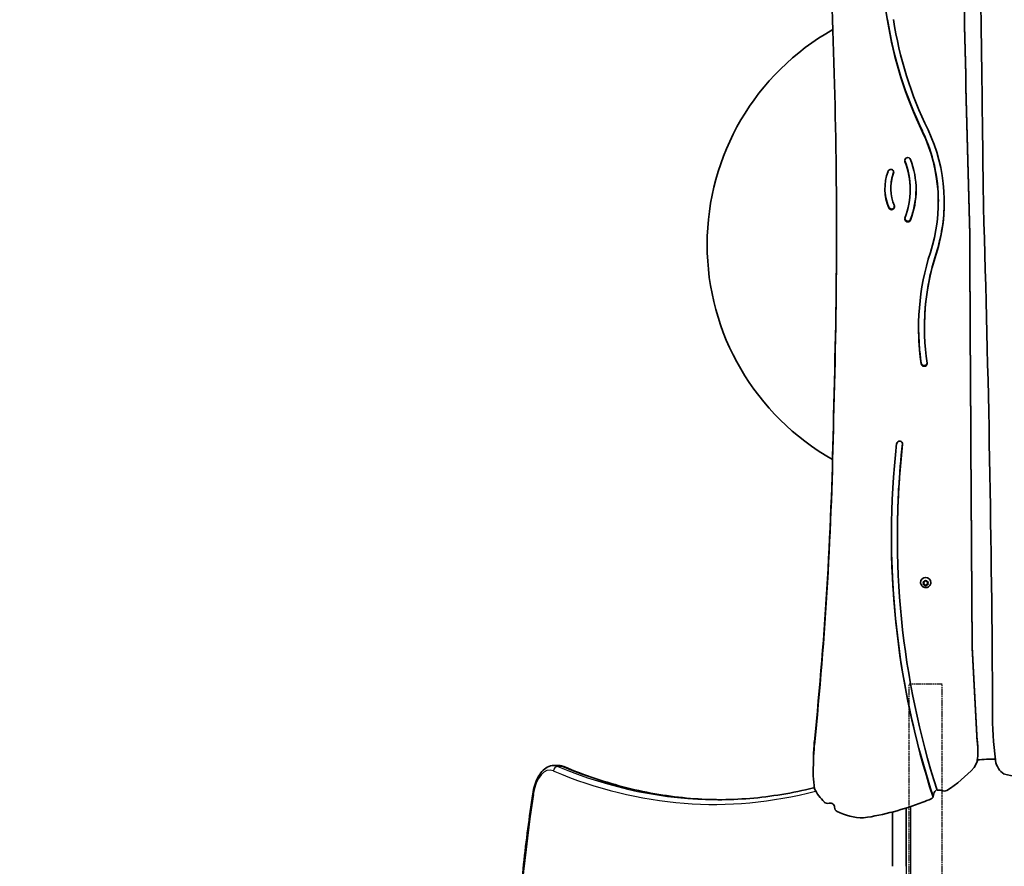
# Model space of a CAD drawing. Units: millimetres. Extents: x -3567 to 3864, y -3244 to 3454.
# Drawn here: x -2101 to -1092, y 11 to 879 of the extents above; entities that cross this region are included whole.
import ezdxf

# ---------------------------------------------------------------- set-up
doc = ezdxf.new("R2010")
doc.units = ezdxf.units.MM
doc.linetypes.add('DOUBLE_DASH_CHAIN', pattern=[1.2403, 0.6614, -0.0827, 0.1654, -0.0827, 0.1654, -0.0827])
for name, color, linetype, lineweight in [('Odniesienie (ISO)', 7, 'DOUBLE_DASH_CHAIN', 25), ('Widoczne (ISO)', 7, 'Continuous', 35), ('Widoczne wąskie (ISO)', 7, 'Continuous', 25)]:
    doc.layers.add(name, color=color, linetype=linetype, lineweight=lineweight)

msp = doc.modelspace()

# ---------------------------------------------------------------- linework, layer by layer
at = {"layer": 'Odniesienie (ISO)', "ltscale": 8.535973}
msp.add_line((-1155.6, 198), (-1189.3, 198), dxfattribs=at)
at = {"layer": 'Odniesienie (ISO)', "ltscale": 9.125359}
for p, q in [((-1189.3, -549), (-1189.3, 198)), ((-1155.6, -549), (-1155.6, 198))]:
    msp.add_line(p, q, dxfattribs=at)
at = {"layer": 'Widoczne (ISO)'}
for p, q in [((-1211.6, 878.9), (-1211.6, 878.2)), ((-1208.2, 706.6), (-1208.2, 705.8)), ((-1188.3, 705.4), (-1188.3, 704.7)), ((-1159.6, 692.7), (-1159.6, 691.9)), ((-1127.3, 659.3), (-1127.3, 658.5)), ((-1173.7, 564), (-1173.7, 563.2)), ((-1201.5, 350), (-1201.5, 349.2)), ((-1174.5, 301.9), (-1174.9, 302.8)), ((-1174.7, 302.9), (-1173.5, 303)), ((-1173.3, 303.2), (-1172.7, 303.9)), ((-1173.3, 303.2), (-1173.3, 303.2)), ((-1172.2, 303.9), (-1171.5, 303)), ((-1171.5, 303), (-1170.3, 302.9)), ((-1170.1, 302.8), (-1170.5, 301.9)), ((-1177.7, 302), (-1177.7, 302.2)), ((-1174.5, 301.4), (-1174.9, 302.4)), ((-1174.9, 300.3), (-1174.5, 301.4)), ((-1173.5, 300.2), (-1174.9, 300.4)), ((-1173.5, 299.7), (-1174.7, 299.9)), ((-1174.5, 301.4), (-1174.5, 301.9)), ((-1172.5, 299), (-1173.5, 300.2)), ((-1173.5, 299.7), (-1173.5, 300.2)), ((-1172.7, 298.8), (-1173.5, 299.7)), ((-1171.5, 300.2), (-1172.5, 299)), ((-1172.5, 298.5), (-1172.5, 299)), ((-1171.5, 299.7), (-1172.2, 298.8)), ((-1170.1, 300.4), (-1171.5, 300.2)), ((-1171.5, 299.7), (-1171.5, 300.2)), ((-1170.3, 299.9), (-1171.5, 299.7)), ((-1170, 302.4), (-1170.5, 301.4)), ((-1170.5, 301.4), (-1170.5, 301.9)), ((-1170.5, 301.4), (-1170, 300.3)), ((-1167.2, 302), (-1167.2, 302.2)), ((-1124.9, 242.5), (-1124.9, 241.7)), ((-1103.9, 164.4), (-1103.9, 163.6)), ((-1286.7, 138.9), (-1286.7, 135.3)), ((-1119.5, 139.4), (-1119.5, 138.6)), ((-1119, 130.2), (-1119, 129.4)), ((-1548.9, 114.5), (-1553.7, 114.5)), ((-1287.7, 108.1), (-1287.7, 104.5)), ((-1164.9, 82.9), (-1164.9, 82.1)), ((-1265.9, 71.9), (-1265.9, 71.7)), ((-1192.5, 11.2), (-1192.5, 71)), ((-1206.5, 11.2), (-1206.5, 67))]:
    msp.add_line(p, q, dxfattribs=at)
for centre, radius, start, end in [((-2028.5, 1916.4), 1538, 53.4248, 233.1471), ((-1143.5, 648.4), 253, 119.3825, 240.5173)]:
    msp.add_arc(centre, radius, start, end, dxfattribs=at)
for centre, major_axis, start_param, end_param in [((51.8, 1101.4), (-1284.4, 0), 6.202041, 6.464129), ((27211.5, 1411.1), (-28349.5, 0), 0.012763, 0.027457), ((27211.5, 1410.3), (-28349.5, 0), 0.012752, 0.027457), ((-8260.2, 646.7), (6996.4, 0), 0.001753, 0.053957), ((-171576.3, -1221.8), (170474.5, 0), 0.011592, 0.013154), ((-799.4, 937.2), (-416.5, 0), 0.145213, 0.443642), ((-799.4, 936.4), (-416.5, 0), 0.145213, 0.443642), ((-799.4, 936.4), (-410.4, 0), 0.144948, 0.443769), ((-1339.2, 692.7), (179.7, 0), 0, 0.426414), ((-1339.2, 691.9), (179.7, 0), 5.98139, 6.7096), ((-1339.2, 691.9), (185.8, 0), 5.98139, 6.709886), ((-1190.8, 734.7), (-3.05, 0), 3.492811, 6.634403), ((-1190.8, 735.5), (-3.05, 0), 0.132163, 0.351218), ((-1275.8, 705.4), (87.4, 0), 0, 0.351218), ((-1275.8, 704.7), (87.4, 0), 5.931967, 6.634403), ((-1275.8, 704.7), (93.5, 0), 5.931967, 6.634403), ((-1160.1, 705.8), (-54.2, 0), 5.938171, 6.671823), ((-1208.3, 722.5), (-3.05, 0), 2.796578, 5.938171), ((-1160.1, 705.8), (-48.1, 0), 5.938171, 6.671823), ((-1160.1, 706.6), (-48.1, 0), 5.938171, 6.283185), ((-1208.3, 723.3), (3.05, 0), 5.938171, 6.151023), ((-1160.1, 706.6), (-54.2, 0), 0.007412, 0.388638), ((-1275.8, 705.4), (93.5, 0), 5.931967, 6.278887), ((-1207.5, 687.1), (3.05, 0), 3.530231, 6.671823), ((-1207.5, 687.8), (-3.05, 0), 0.388638, 3.00943), ((-1339.2, 692.7), (185.8, 0), 5.98139, 6.281022), ((-22616.2, 62.2), (21512.6, 0), 0.005211, 0.030074), ((-1190.8, 674.6), (3.05, 0), 2.790375, 5.931967), ((-1190.8, 675.4), (-3.05, 0), 0.132163, 2.790375), ((-8260.2, 678.2), (6996.4, 0), 6.252837, 6.280582), ((-8260.2, 674.5), (6996.4, 0), 6.252837, 6.280815), ((271438.3, 1947.2), (-272568.9, 0), 0.004892, 0.006475), ((271438.3, 1946.4), (-272568.9, 0), 0.004892, 0.006475), ((-911.3, 563.2), (-268.5, 0), 5.98139, 6.426511), ((-911.3, 563.2), (-262.4, 0), 5.98139, 6.426511), ((-911.3, 564), (-262.4, 0), 5.98139, 6.283185), ((-911.3, 564), (-268.5, 0), 0.001497, 0.143325), ((-1174, 527.4), (-3.05, 0), 0.143325, 3.00943), ((-1174, 526.6), (3.05, 0), 3.284918, 6.426511), ((-5413.8, 532.7), (4147.3, 0), 6.184725, 6.26831), ((-5413.8, 529.1), (4147.3, 0), 6.184725, 6.26831), ((-291.2, 349.2), (-916.4, 0), 6.175282, 6.589633), ((-1199.2, 444), (-3.05, 0), 3.033849, 6.127505), ((-291.2, 350), (-910.3, 0), 6.175527, 6.283185), ((-291.2, 349.2), (-910.3, 0), 6.175442, 6.58341), ((-291.2, 350), (-916.4, 0), 0.000439, 0.306447), ((-1172.5, 302.2), (-5.25, 0), 3.141593, 6.283185), ((-1173.5, 303.2), (0.189, 0), 4.856587, 6.374189), ((3109.5, 397.3), (-4237.5, 0), 0.037827, 0.06305), ((3109.5, 396.5), (-4237.5, 0), 0.037827, 0.06305), ((-761.6, 163.6), (-342.3, 0), 6.26233, 6.414299), ((-761.6, 164.4), (-342.3, 0), 6.262805, 6.283185), ((-779.6, 108.1), (-508.1, 0), 6.220465, 6.283185), ((-779.6, 104.5), (-508.1, 0), 6.220465, 6.284596), ((-1200.9, 129.4), (82, 0), 6.158074, 6.399354), ((-1200.9, 130.2), (82, 0), 0, 0.116169), ((-1095, -204.4), (337.1, 0), 1.588875, 1.643577), ((-1222.4, 195.3), (131.3, 0), 5.288649, 5.572486), ((-1150.5, 129.3), (32.6, 0), 5.723032, 5.966548), ((-1130.4, 116.1), (29.8, 0), 0.122239, 0.150169), ((-1081, 121.8), (-20, 0), 0.117996, 0.994884), ((-1121, 110.2), (-166.8, 0), 0.039411, 0.12105), ((-1061.9, 226), (128.2, 0), 4.476511, 4.874131), ((-1236.4, 115.2), (56.2, 0), 3.608789, 3.918618), ((-1169.1, 84.8), (5, 0), 5.148788, 5.698005), ((-1169.1, 85.6), (5, 0), 5.698005, 6.23876), ((-1158.7, 85.1), (-5.35, 0), 5.150223, 6.23876), ((-1158.8, 82.9), (6.73, 0), 1.154665, 1.866395), ((-1153.6, 93.1), (5, 0), 4.198677, 5.288649), ((-1272.9, 80.5), (5, 0), 3.918618, 5.001386), ((-1270.2, 71.8), (4.36, 0), 6.272524, 8.142979), ((-1260.9, 71.7), (-5, 0), 6.272524, 7.355292), ((-1279.9, 329.6), (281.7, 0), 4.868305, 5.091868), ((-1222.4, 195.3), (131.3, 0), 5.077813, 5.148788), ((-1236.4, 115.2), (56.2, 0), 4.213699, 4.716542)]:
    msp.add_ellipse(centre, major_axis=major_axis, ratio=0.965926, start_param=start_param, end_param=end_param, dxfattribs=at)
for points in [[(-1175.1, 302.8), (-1174.9, 302.8), (-1174.8, 302.8), (-1174.7, 302.9)], [(-1174.9, 302.4), (-1175, 302.6), (-1175, 302.7), (-1175.1, 302.8)], [(-1172.7, 303.9), (-1172.6, 304), (-1172.5, 304.2), (-1172.5, 304.3)], [(-1172.5, 304.3), (-1172.4, 304.2), (-1172.3, 304), (-1172.2, 303.9)], [(-1170.3, 302.9), (-1170.1, 302.8), (-1170, 302.8), (-1169.9, 302.8)], [(-1169.9, 302.8), (-1169.9, 302.7), (-1170, 302.6), (-1170, 302.4)], [(-1175.1, 299.9), (-1175, 300), (-1175, 300.2), (-1174.9, 300.3)], [(-1174.7, 299.9), (-1174.8, 299.9), (-1174.9, 299.9), (-1175.1, 299.9)], [(-1172.5, 298.5), (-1172.5, 298.6), (-1172.6, 298.7), (-1172.7, 298.8)], [(-1172.2, 298.8), (-1172.3, 298.7), (-1172.4, 298.6), (-1172.5, 298.5)], [(-1169.9, 299.9), (-1170, 299.9), (-1170.1, 299.9), (-1170.3, 299.9)], [(-1170, 300.3), (-1170, 300.2), (-1169.9, 300), (-1169.9, 299.9)]]:
    msp.add_open_spline(points, degree=3, dxfattribs=at)
for points, knots in [([(-1167.2, 302), (-1167.2, 301.5), (-1167.3, 300.9), (-1167.6, 299.9), (-1167.9, 299.4), (-1168.6, 298.5), (-1169, 298.1), (-1169.9, 297.5), (-1170.4, 297.3), (-1171.4, 296.9), (-1172, 296.9), (-1173.1, 296.9), (-1173.7, 297), (-1174.8, 297.4), (-1175.3, 297.6), (-1176.2, 298.3), (-1176.5, 298.7), (-1177.2, 299.7), (-1177.4, 300.2), (-1177.7, 301.1), (-1177.7, 301.6), (-1177.7, 302)], [4.712389, 4.712389, 4.712389, 4.712389, 5.024193, 5.024193, 5.33763, 5.33763, 5.655282, 5.655282, 5.978029, 5.978029, 6.304762, 6.304762, 6.632861, 6.632861, 6.959177, 6.959177, 7.281183, 7.281183, 7.598018, 7.598018, 7.853982, 7.853982, 7.853982, 7.853982]), ([(-1575.2, 85.4), (-1574.8, 88.5), (-1574.1, 91.5), (-1572.4, 97.1), (-1571.3, 99.7), (-1568.9, 104.5), (-1567.4, 106.6), (-1564.2, 110.2), (-1562.4, 111.7), (-1558.3, 113.9), (-1556, 114.5), (-1553.7, 114.5)], [1.865752, 1.865752, 1.865752, 1.865752, 2.12092, 2.12092, 2.376088, 2.376088, 2.631256, 2.631256, 2.886425, 2.886425, 3.141593, 3.141593, 3.141593, 3.141593]), ([(-1543.4, 113.4), (-1543.8, 113.5), (-1544.1, 113.6), (-1544.8, 113.9), (-1545.2, 114), (-1545.9, 114.2), (-1546.3, 114.2), (-1547, 114.4), (-1547.4, 114.4), (-1548.1, 114.5), (-1548.5, 114.5), (-1548.9, 114.5)], [2.9342717, 2.9342717, 2.9342717, 2.9342717, 2.9757359, 2.9757359, 3.0172001, 3.0172001, 3.0586643, 3.0586643, 3.1001285, 3.1001285, 3.1415927, 3.1415927, 3.1415927, 3.1415927]), ([(-1383.1, 79.5), (-1393.2, 79.5), (-1403.3, 80), (-1424.3, 81.7), (-1435.3, 83.1), (-1457, 86.7), (-1467.9, 89), (-1489.6, 94.4), (-1500.4, 97.6), (-1522, 104.8), (-1532.7, 108.8), (-1543.4, 113.4)], [6.2861996, 6.2861996, 6.2861996, 6.2861996, 6.3246495, 6.3246495, 6.3661137, 6.3661137, 6.4075779, 6.4075779, 6.4490421, 6.4490421, 6.4905063, 6.4905063, 6.4905063, 6.4905063]), ([(-1385.4, 79.5), (-1374.5, 79.5), (-1363.6, 79.9), (-1341.8, 81.7), (-1330.9, 83.1), (-1309.1, 86.7), (-1298.2, 89), (-1287.2, 91.8), (-1286.9, 91.8), (-1286.7, 91.9)], [0, 0, 0, 0, 0.0414642, 0.0414642, 0.0829284, 0.0829284, 0.1243926, 0.1243926, 0.125262, 0.125262, 0.125262, 0.125262]), ([(-1592.9, -97.5), (-1592.4, -85.1), (-1591.7, -72.7), (-1590.1, -48), (-1589.2, -35.7), (-1587.1, -11.2), (-1585.9, 1), (-1583.3, 25.4), (-1581.8, 37.5), (-1578.7, 61.6), (-1577, 73.5), (-1575.2, 85.4)], [1.6578627, 1.6578627, 1.6578627, 1.6578627, 1.6994406, 1.6994406, 1.7410185, 1.7410185, 1.7825964, 1.7825964, 1.8241743, 1.8241743, 1.8657522, 1.8657522, 1.8657522, 1.8657522])]:
    msp.add_open_spline(points, degree=3, knots=knots, dxfattribs=at)
at = {"layer": 'Widoczne wąskie (ISO)'}
for p, q in [((-1175.6, 764.5), (-1175.6, 763.7)), ((-1193.7, 734.5), (-1193.7, 733.7)), ((-1205.4, 722.3), (-1205.4, 721.5)), ((-1210.3, 686.7), (-1210.3, 685.9)), ((-1188, 674.4), (-1188, 673.6)), ((-1161.8, 639.3), (-1161.8, 638.6)), ((-1177.1, 526.9), (-1177.1, 526.2)), ((-1267, 473.1), (-1267, 469.5)), ((-1196.2, 444.4), (-1196.2, 443.7)), ((-1544.8, 113.6), (-1549.5, 113.6)), ((-1265.9, 71.9), (-1265.9, 71.8)), ((-1192.4, 71), (-1192.4, -155)), ((-1187.7, -158.5), (-1187.7, 72.5))]:
    msp.add_line(p, q, dxfattribs=at)
for centre, major_axis, ratio, start_param, end_param in [((-1172.5, 302), (5.25, 0), 0.965926, 0, 3.141593), ((-1172.5, 301.4), (2.69, 0), 0.965926, 1.665348, 2.523442), ((-1172.5, 301.4), (2.69, 0), 0.965926, 0.618151, 1.476245), ((-1172.5, 301.4), (-2.69, 0), 0.965926, 5.854138, 6.712232), ((-1172.5, 301.4), (-2.69, 0), 0.965926, 0.618151, 1.476245), ((-1172.5, 301.4), (-2.69, 0), 0.965926, 1.665348, 2.523442), ((-1172.5, 301.4), (2.69, 0), 0.965926, 5.854138, 6.712232), ((-1557.8, 74.5), (0, 35.3), 0.5, 6.075864, 7.559026), ((-1550, 109), (1.84, 4.38), 0.84748, 0.342475, 1.913271), ((-1553.7, 74.5), (0, 40), 0.5, 6.075864, 6.283185), ((-1385.4, 1673.9), (0, -1594.4), 0.5, 6.075864, 6.283185), ((-1548.9, 74.5), (0, 40), 0.5, 6.075864, 6.283185), ((-1545.3, 109), (1.84, 4.38), 0.84748, 0, 0.342475), ((-1380.7, 1673.9), (0, -1594.4), 0.5, 6.075864, 6.280191), ((-1389.6, 1673.9), (0, -1599.2), 0.5, 6.075864, 6.41398), ((-1146.3, -175.5), (0, 895.3), 0.5, 1.27584, 1.48373), ((-1570.5, 84.7), (-4.7, 0.71), 0.251752, 0, 0.542922)]:
    msp.add_ellipse(centre, major_axis=major_axis, ratio=ratio, start_param=start_param, end_param=end_param, dxfattribs=at)

doc.saveas('drawing.dxf')
